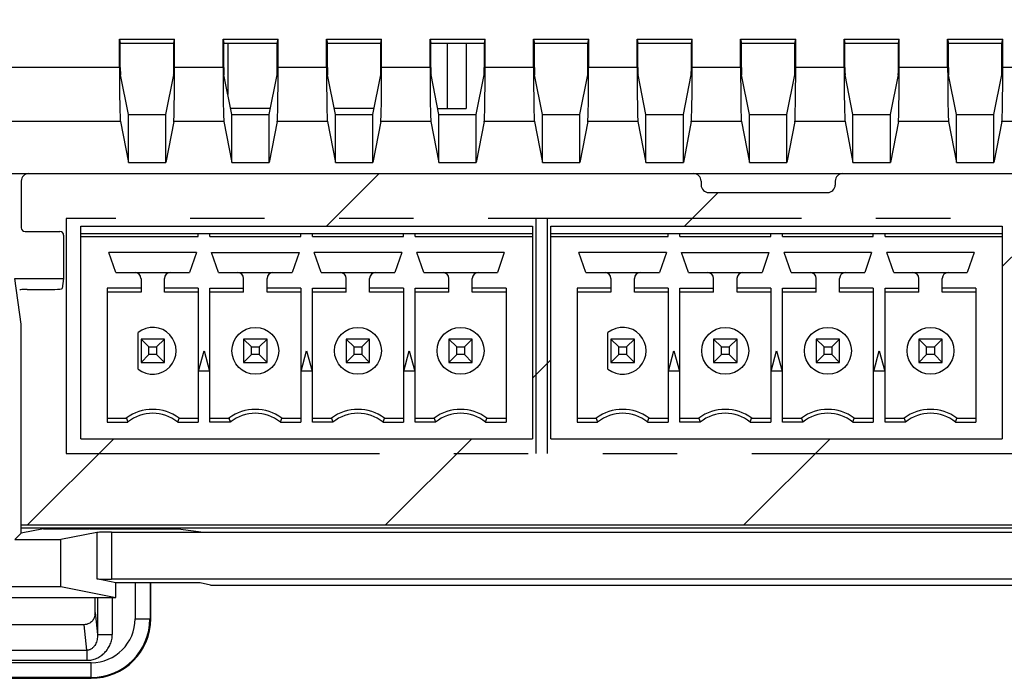
# Paper-space layout '170608_CRESCAD_1' of a CAD drawing. Units: inches. Extents: x 0 to 17, y 0 to 11.
# Drawn here: x 8.2 to 9.5, y 5 to 5.9 of the extents above; entities that cross this region are included whole.
import ezdxf
from ezdxf.enums import TextEntityAlignment as Align

# ---------------------------------------------------------------- set-up
doc = ezdxf.new("R2010")
doc.units = ezdxf.units.IN
doc.header["$LTSCALE"] = 0.935
doc.header["$MEASUREMENT"] = 0
doc.linetypes.add('PHANTOM', pattern=[0.8, 0.45, -0.05, 0.1, -0.05, 0.1, -0.05])
doc.layers.get('0').update_dxf_attribs({"linetype": 'CONTINUOUS'})
doc.layers.add('DEFAULT_3', color=7, linetype='PHANTOM')
doc.layers.add('DIM', color=7, linetype='CONTINUOUS')
doc.styles.get("Standard").update_dxf_attribs({"font": 'simplex.shx'})
doc.dimstyles.new('DIMSTYLE_1', dxfattribs={"dimtxt": 0.125, "dimasz": 0.18, "dimexe": 0.125, "dimexo": 0.0625, "dimgap": 0.0625, "dimtad": 0, "dimtih": 1, "dimtoh": 1, "dimdec": 3, "dimzin": 4, "dimdsep": 46, "dimtxsty": 'Standard', "dimblk": '_FILLED', "dimblk1": '_FILLED', "dimblk2": '_FILLED', "dimcen": 0.09, "dimadec": 0, "dimazin": 0, "dimtp": 0.001, "dimtm": 0.001, "dimtfac": 1, "dimtdec": 3, "dimtofl": 0, "dimtmove": 0, "dimatfit": 3, "dimldrblk": '_FILLED', "dimfxl": 0, "dimtolj": 1, "dimtzin": 4, "dimarcsym": 0})

# ---------------------------------------------------------------- blocks, each defined once
blk = doc.blocks.new('_FILLED')
at = {"color": 0, "linetype": 'ByBlock'}
blk.add_solid([(0, 0), (-1, 0.1736), (-1, -0.1736)], dxfattribs=at)
blk = doc.blocks.new('*D2')
at = {"layer": 'DIM', "color": 5, "linetype": 'Continuous'}
for p, q in [((9.3398, 8.7083), (11.1814, 8.7083)), ((11.0564, 8.7083), (11.0564, 6.898)), ((11.0564, 5.1403), (11.0564, 6.4605)), ((10.2899, 5.1403), (11.1814, 5.1403))]:
    blk.add_line(p, q, dxfattribs=at)
at = {"layer": 'DIM', "color": 5, "linetype": 'Continuous', "xscale": 0.18, "yscale": 0.18, "zscale": 0.18}
for p, rotation in [((11.0564, 8.7083), 90), ((11.0564, 5.1403), 270)]:
    blk.add_blockref('_FILLED', p, dxfattribs=dict(at, rotation=rotation))
at = {"layer": 'DIM', "color": 5, "linetype": 'Continuous'}
for s, p, p2 in [('3.568', (10.6189, 6.7105), (11.2439, 6.7105)), ('[', (10.6189, 6.523), (10.7439, 6.523)), ('90,63', (10.7439, 6.523), (11.3689, 6.523)), (']', (11.3689, 6.523), (11.4939, 6.523))]:
    blk.add_text(s, height=0.125, dxfattribs=at).set_placement(p, p2, align=Align.FIT)

psp = doc.layouts.new('170608_CRESCAD_1')

# ---------------------------------------------------------------- linework, layer by layer
at = {"color": 7, "linetype": 'Continuous'}
for p, q in [((8.3521, 5.8741), (8.4261, 5.8741)), ((8.3521, 5.8358), (8.3521, 5.8741)), ((8.3521, 5.8741), (8.3532, 5.8684)), ((8.425, 5.8684), (8.4261, 5.8741)), ((8.4261, 5.8358), (8.4261, 5.8741)), ((8.4911, 5.8741), (8.5651, 5.8741)), ((8.4911, 5.8741), (8.4922, 5.8684)), ((8.4911, 5.8358), (8.4911, 5.8741)), ((8.564, 5.8684), (8.5651, 5.8741)), ((8.5651, 5.8358), (8.5651, 5.8741)), ((8.6301, 5.8741), (8.7041, 5.8741)), ((8.6301, 5.8741), (8.6312, 5.8684)), ((8.6301, 5.8358), (8.6301, 5.8741)), ((8.703, 5.8684), (8.7041, 5.8741)), ((8.7041, 5.8358), (8.7041, 5.8741)), ((8.7691, 5.8741), (8.8431, 5.8741)), ((8.7691, 5.8358), (8.7691, 5.8741)), ((8.7691, 5.8741), (8.7702, 5.8684)), ((8.842, 5.8684), (8.8431, 5.8741)), ((8.8431, 5.8358), (8.8431, 5.8741)), ((8.9081, 5.8741), (8.9821, 5.8741)), ((8.9081, 5.8741), (8.9092, 5.8684)), ((8.9081, 5.8358), (8.9081, 5.8741)), ((8.981, 5.8684), (8.9821, 5.8741)), ((8.9821, 5.8358), (8.9821, 5.8741)), ((9.0471, 5.8741), (9.1211, 5.8741)), ((9.0471, 5.8741), (9.0482, 5.8684)), ((9.0471, 5.8358), (9.0471, 5.8741)), ((9.12, 5.8684), (9.1211, 5.8741)), ((9.1211, 5.8358), (9.1211, 5.8741)), ((9.1861, 5.8741), (9.2601, 5.8741)), ((9.1861, 5.8358), (9.1861, 5.8741)), ((9.1861, 5.8741), (9.1872, 5.8684)), ((9.259, 5.8684), (9.2601, 5.8741)), ((9.2601, 5.8358), (9.2601, 5.8741)), ((9.3251, 5.8741), (9.3991, 5.8741)), ((9.3251, 5.8741), (9.3262, 5.8684)), ((9.3251, 5.8358), (9.3251, 5.8741)), ((9.398, 5.8684), (9.3991, 5.8741)), ((9.3991, 5.8358), (9.3991, 5.8741)), ((9.4641, 5.8741), (9.5381, 5.8741)), ((9.4641, 5.8741), (9.4652, 5.8684)), ((9.4641, 5.8358), (9.4641, 5.8741)), ((9.537, 5.8684), (9.5381, 5.8741)), ((9.5381, 5.8358), (9.5381, 5.8741)), ((8.3532, 5.8684), (8.425, 5.8684)), ((8.3532, 5.8358), (8.3532, 5.8684)), ((8.425, 5.8358), (8.425, 5.8684)), ((8.4922, 5.8684), (8.564, 5.8684)), ((8.4922, 5.8358), (8.4922, 5.8684)), ((8.4976, 5.8684), (8.4976, 5.7996)), ((8.564, 5.8358), (8.564, 5.8684)), ((8.6312, 5.8684), (8.703, 5.8684)), ((8.6312, 5.8358), (8.6312, 5.8684)), ((8.703, 5.8358), (8.703, 5.8684)), ((8.7702, 5.8684), (8.842, 5.8684)), ((8.7702, 5.8358), (8.7702, 5.8684)), ((8.7926, 5.7806), (8.7926, 5.8684)), ((8.8176, 5.8684), (8.8176, 5.7806)), ((8.842, 5.8358), (8.842, 5.8684)), ((8.9092, 5.8684), (8.981, 5.8684)), ((8.9092, 5.8358), (8.9092, 5.8684)), ((8.981, 5.8358), (8.981, 5.8684)), ((9.0482, 5.8684), (9.12, 5.8684)), ((9.0482, 5.8358), (9.0482, 5.8684)), ((9.12, 5.8358), (9.12, 5.8684)), ((9.1872, 5.8684), (9.259, 5.8684)), ((9.1872, 5.8358), (9.1872, 5.8684)), ((9.259, 5.8358), (9.259, 5.8684)), ((9.3262, 5.8684), (9.398, 5.8684)), ((9.3262, 5.8358), (9.3262, 5.8684)), ((9.398, 5.8358), (9.398, 5.8684)), ((9.4652, 5.8684), (9.537, 5.8684)), ((9.4652, 5.8358), (9.4652, 5.8684)), ((9.537, 5.8358), (9.537, 5.8684)), ((8.3521, 5.8358), (8.0081, 5.8358)), ((8.4911, 5.8358), (8.4261, 5.8358)), ((8.6301, 5.8358), (8.5651, 5.8358)), ((8.7691, 5.8358), (8.7041, 5.8358)), ((8.9081, 5.8358), (8.8431, 5.8358)), ((9.0471, 5.8358), (8.9821, 5.8358)), ((9.1861, 5.8358), (9.1211, 5.8358)), ((9.3251, 5.8358), (9.2601, 5.8358)), ((9.4641, 5.8358), (9.3991, 5.8358)), ((9.6031, 5.8358), (9.5381, 5.8358)), ((8.364, 5.7727), (8.3534, 5.8259)), ((8.4142, 5.7727), (8.4249, 5.8259)), ((8.503, 5.7727), (8.4924, 5.8259)), ((8.5532, 5.7727), (8.5639, 5.8259)), ((8.642, 5.7727), (8.6314, 5.8259)), ((8.6922, 5.7727), (8.7029, 5.8259)), ((8.781, 5.7727), (8.7704, 5.8259)), ((8.8312, 5.7727), (8.8419, 5.8259)), ((8.92, 5.7727), (8.9094, 5.8259)), ((8.9702, 5.7727), (8.9809, 5.8259)), ((9.059, 5.7727), (9.0484, 5.8259)), ((9.1092, 5.7727), (9.1199, 5.8259)), ((9.198, 5.7727), (9.1874, 5.8259)), ((9.2482, 5.7727), (9.2589, 5.8259)), ((9.337, 5.7727), (9.3264, 5.8259)), ((9.3872, 5.7727), (9.3979, 5.8259)), ((9.476, 5.7727), (9.4654, 5.8259)), ((9.5262, 5.7727), (9.5369, 5.8259)), ((8.5548, 5.7806), (8.5014, 5.7806)), ((8.6938, 5.7806), (8.6404, 5.7806)), ((8.7794, 5.7806), (8.8176, 5.7806)), ((8.364, 5.7727), (8.4142, 5.7727)), ((8.364, 5.7082), (8.364, 5.7727)), ((8.4142, 5.7082), (8.4142, 5.7727)), ((8.503, 5.7727), (8.5532, 5.7727)), ((8.503, 5.7082), (8.503, 5.7727)), ((8.5532, 5.7082), (8.5532, 5.7727)), ((8.642, 5.7727), (8.6922, 5.7727)), ((8.642, 5.7082), (8.642, 5.7727)), ((8.6922, 5.7082), (8.6922, 5.7727)), ((8.781, 5.7727), (8.8312, 5.7727)), ((8.781, 5.7082), (8.781, 5.7727)), ((8.8312, 5.7082), (8.8312, 5.7727)), ((8.92, 5.7727), (8.9702, 5.7727)), ((8.92, 5.7082), (8.92, 5.7727)), ((8.9702, 5.7082), (8.9702, 5.7727)), ((9.059, 5.7727), (9.1092, 5.7727)), ((9.059, 5.7082), (9.059, 5.7727)), ((9.1092, 5.7082), (9.1092, 5.7727)), ((9.198, 5.7727), (9.2482, 5.7727)), ((9.198, 5.7082), (9.198, 5.7727)), ((9.2482, 5.7082), (9.2482, 5.7727)), ((9.337, 5.7727), (9.3872, 5.7727)), ((9.337, 5.7082), (9.337, 5.7727)), ((9.3872, 5.7082), (9.3872, 5.7727)), ((9.476, 5.7727), (9.5262, 5.7727)), ((9.476, 5.7082), (9.476, 5.7727)), ((9.5262, 5.7082), (9.5262, 5.7727)), ((8.3533, 5.7631), (8.0069, 5.7631)), ((8.3533, 5.7631), (8.364, 5.7082)), ((8.4249, 5.7631), (8.4142, 5.7082)), ((8.4923, 5.7631), (8.4249, 5.7631)), ((8.4923, 5.7631), (8.503, 5.7082)), ((8.5639, 5.7631), (8.5532, 5.7082)), ((8.6313, 5.7631), (8.5639, 5.7631)), ((8.6313, 5.7631), (8.642, 5.7082)), ((8.7029, 5.7631), (8.6922, 5.7082)), ((8.7703, 5.7631), (8.7029, 5.7631)), ((8.7703, 5.7631), (8.781, 5.7082)), ((8.8419, 5.7631), (8.8312, 5.7082)), ((8.9093, 5.7631), (8.8419, 5.7631)), ((8.9093, 5.7631), (8.92, 5.7082)), ((8.9809, 5.7631), (8.9702, 5.7082)), ((9.0483, 5.7631), (8.9809, 5.7631)), ((9.0483, 5.7631), (9.059, 5.7082)), ((9.1199, 5.7631), (9.1092, 5.7082)), ((9.1873, 5.7631), (9.1199, 5.7631)), ((9.1873, 5.7631), (9.198, 5.7082)), ((9.2589, 5.7631), (9.2482, 5.7082)), ((9.3263, 5.7631), (9.2589, 5.7631)), ((9.3263, 5.7631), (9.337, 5.7082)), ((9.3979, 5.7631), (9.3872, 5.7082)), ((9.4653, 5.7631), (9.3979, 5.7631)), ((9.4653, 5.7631), (9.476, 5.7082)), ((9.5369, 5.7631), (9.5262, 5.7082)), ((9.6043, 5.7631), (9.5369, 5.7631)), ((8.364, 5.7082), (8.4142, 5.7082)), ((8.503, 5.7082), (8.5532, 5.7082)), ((8.642, 5.7082), (8.6922, 5.7082)), ((8.781, 5.7082), (8.8312, 5.7082)), ((8.92, 5.7082), (8.9702, 5.7082)), ((9.059, 5.7082), (9.1092, 5.7082)), ((9.198, 5.7082), (9.2482, 5.7082)), ((9.337, 5.7082), (9.3872, 5.7082)), ((9.476, 5.7082), (9.5262, 5.7082)), ((6.1509, 5.6933), (10.2093, 5.6933)), ((8.2203, 5.6833), (8.2203, 5.6205)), ((9.1331, 5.6833), (9.1331, 5.6779)), ((9.3131, 5.6833), (9.3131, 5.6779)), ((9.1432, 5.6679), (9.3031, 5.6679)), ((8.3003, 5.6226), (8.9065, 5.6226)), ((8.3003, 5.3372), (8.3003, 5.6226)), ((8.9065, 5.6226), (8.9065, 5.3372)), ((8.9313, 5.6226), (9.5375, 5.6226)), ((8.9313, 5.3372), (8.9313, 5.6226)), ((9.5375, 5.6226), (9.5375, 5.3372)), ((8.2253, 5.6155), (8.2721, 5.6155)), ((8.2771, 5.6105), (8.2771, 5.5523)), ((8.3003, 5.6128), (8.9065, 5.6128)), ((8.3003, 5.6088), (8.4577, 5.6088)), ((8.4577, 5.6088), (8.4577, 5.6128)), ((8.4735, 5.6088), (8.4735, 5.6128)), ((8.4735, 5.6088), (8.5955, 5.6088)), ((8.5955, 5.6088), (8.5955, 5.6128)), ((8.6113, 5.6088), (8.6113, 5.6128)), ((8.6113, 5.6088), (8.7333, 5.6088)), ((8.7333, 5.6088), (8.7333, 5.6128)), ((8.7491, 5.6088), (8.7491, 5.6128)), ((8.7491, 5.6088), (8.9065, 5.6088)), ((8.9313, 5.6128), (9.5375, 5.6128)), ((8.9313, 5.6088), (9.0887, 5.6088)), ((9.0887, 5.6088), (9.0887, 5.6128)), ((9.1045, 5.6088), (9.1045, 5.6128)), ((9.1045, 5.6088), (9.2265, 5.6088)), ((9.2265, 5.6088), (9.2265, 5.6128)), ((9.2423, 5.6088), (9.2423, 5.6128)), ((9.2423, 5.6088), (9.3643, 5.6088)), ((9.3643, 5.6088), (9.3643, 5.6128)), ((9.3801, 5.6088), (9.3801, 5.6128)), ((9.3801, 5.6088), (9.5375, 5.6088)), ((8.4554, 5.5872), (8.338, 5.5872)), ((8.3473, 5.5604), (8.338, 5.5872)), ((8.4554, 5.5872), (8.4461, 5.5604)), ((8.4758, 5.5872), (8.5932, 5.5872)), ((8.4851, 5.5604), (8.4758, 5.5872)), ((8.5932, 5.5872), (8.5839, 5.5604)), ((8.731, 5.5872), (8.6136, 5.5872)), ((8.6229, 5.5604), (8.6136, 5.5872)), ((8.731, 5.5872), (8.7217, 5.5604)), ((8.8688, 5.5872), (8.7514, 5.5872)), ((8.7607, 5.5604), (8.7514, 5.5872)), ((8.8688, 5.5872), (8.8595, 5.5604)), ((9.0864, 5.5872), (8.969, 5.5872)), ((8.9783, 5.5604), (8.969, 5.5872)), ((9.0864, 5.5872), (9.0771, 5.5604)), ((9.1068, 5.5872), (9.2242, 5.5872)), ((9.1161, 5.5604), (9.1068, 5.5872)), ((9.2242, 5.5872), (9.2149, 5.5604)), ((9.362, 5.5872), (9.2446, 5.5872)), ((9.2539, 5.5604), (9.2446, 5.5872)), ((9.362, 5.5872), (9.3527, 5.5604)), ((9.4998, 5.5872), (9.3824, 5.5872)), ((9.3917, 5.5604), (9.3824, 5.5872)), ((9.4998, 5.5872), (9.4905, 5.5604)), ((8.3473, 5.5604), (8.4461, 5.5604)), ((8.4851, 5.5604), (8.5839, 5.5604)), ((8.6229, 5.5604), (8.7217, 5.5604)), ((8.7607, 5.5604), (8.8595, 5.5604)), ((8.9783, 5.5604), (9.0771, 5.5604)), ((9.1161, 5.5604), (9.2149, 5.5604)), ((9.2539, 5.5604), (9.3527, 5.5604)), ((9.3917, 5.5604), (9.4905, 5.5604)), ((8.2116, 5.5523), (8.2771, 5.5523)), ((8.2203, 5.4909), (8.2116, 5.5523)), ((8.2771, 5.5523), (8.2752, 5.539)), ((8.381, 5.5525), (8.381, 5.534)), ((8.4125, 5.534), (8.4125, 5.5525)), ((8.5188, 5.534), (8.5188, 5.5525)), ((8.5503, 5.534), (8.5503, 5.5525)), ((8.6566, 5.534), (8.6566, 5.5525)), ((8.688, 5.534), (8.688, 5.5525)), ((8.7943, 5.534), (8.7943, 5.5525)), ((8.8258, 5.534), (8.8258, 5.5525)), ((9.012, 5.5525), (9.012, 5.534)), ((9.0435, 5.534), (9.0435, 5.5525)), ((9.1498, 5.534), (9.1498, 5.5525)), ((9.1813, 5.534), (9.1813, 5.5525)), ((9.2876, 5.534), (9.2876, 5.5525)), ((9.319, 5.534), (9.319, 5.5525)), ((9.4253, 5.534), (9.4253, 5.5525)), ((9.4568, 5.534), (9.4568, 5.5525)), ((8.2281, 5.5378), (8.2652, 5.5378)), ((8.381, 5.5393), (8.3357, 5.5393)), ((8.3357, 5.5393), (8.3357, 5.3595)), ((8.381, 5.534), (8.3357, 5.534)), ((8.4577, 5.5393), (8.4125, 5.5393)), ((8.4577, 5.534), (8.4125, 5.534)), ((8.4577, 5.5393), (8.4577, 5.3595)), ((8.4735, 5.5393), (8.5188, 5.5393)), ((8.4735, 5.3595), (8.4735, 5.5393)), ((8.5188, 5.534), (8.4735, 5.534)), ((8.5955, 5.5393), (8.5503, 5.5393)), ((8.5955, 5.534), (8.5503, 5.534)), ((8.5955, 5.5393), (8.5955, 5.3595)), ((8.6113, 5.5393), (8.6566, 5.5393)), ((8.6113, 5.3595), (8.6113, 5.5393)), ((8.6566, 5.534), (8.6113, 5.534)), ((8.7333, 5.5393), (8.688, 5.5393)), ((8.7333, 5.534), (8.688, 5.534)), ((8.7333, 5.5393), (8.7333, 5.3595)), ((8.7491, 5.5393), (8.7943, 5.5393)), ((8.7491, 5.3595), (8.7491, 5.5393)), ((8.7943, 5.534), (8.7491, 5.534)), ((8.8711, 5.5393), (8.8258, 5.5393)), ((8.8711, 5.534), (8.8258, 5.534)), ((8.8711, 5.5393), (8.8711, 5.3595)), ((9.012, 5.5393), (8.9667, 5.5393)), ((8.9667, 5.5393), (8.9667, 5.3595)), ((9.012, 5.534), (8.9667, 5.534)), ((9.0887, 5.5393), (9.0435, 5.5393)), ((9.0887, 5.534), (9.0435, 5.534)), ((9.0887, 5.5393), (9.0887, 5.3595)), ((9.1045, 5.5393), (9.1498, 5.5393)), ((9.1045, 5.3595), (9.1045, 5.5393)), ((9.1498, 5.534), (9.1045, 5.534)), ((9.2265, 5.5393), (9.1813, 5.5393)), ((9.2265, 5.534), (9.1813, 5.534)), ((9.2265, 5.5393), (9.2265, 5.3595)), ((9.2423, 5.5393), (9.2876, 5.5393)), ((9.2423, 5.3595), (9.2423, 5.5393)), ((9.2876, 5.534), (9.2423, 5.534)), ((9.3643, 5.5393), (9.319, 5.5393)), ((9.3643, 5.534), (9.319, 5.534)), ((9.3643, 5.5393), (9.3643, 5.3595)), ((9.3801, 5.5393), (9.4253, 5.5393)), ((9.3801, 5.3595), (9.3801, 5.5393)), ((9.4253, 5.534), (9.3801, 5.534)), ((9.5021, 5.5393), (9.4568, 5.5393)), ((9.5021, 5.534), (9.4568, 5.534)), ((9.5021, 5.5393), (9.5021, 5.3595)), ((8.2203, 5.2103), (8.2203, 5.4909)), ((8.377, 5.4307), (8.377, 5.4799)), ((9.008, 5.4307), (9.008, 5.4799)), ((8.4125, 5.471), (8.381, 5.471)), ((8.381, 5.471), (8.3915, 5.4605)), ((8.381, 5.471), (8.381, 5.4395)), ((8.3915, 5.4605), (8.4019, 5.4605)), ((8.3915, 5.4501), (8.3915, 5.4605)), ((8.4019, 5.4605), (8.4125, 5.471)), ((8.4019, 5.4605), (8.4019, 5.4501)), ((8.4125, 5.4395), (8.4125, 5.471)), ((8.5503, 5.471), (8.5188, 5.471)), ((8.5188, 5.471), (8.5293, 5.4605)), ((8.5188, 5.471), (8.5188, 5.4395)), ((8.5293, 5.4605), (8.5397, 5.4605)), ((8.5293, 5.4501), (8.5293, 5.4605)), ((8.5397, 5.4605), (8.5503, 5.471)), ((8.5397, 5.4605), (8.5397, 5.4501)), ((8.5503, 5.4395), (8.5503, 5.471)), ((8.688, 5.471), (8.6566, 5.471)), ((8.6566, 5.471), (8.6671, 5.4605)), ((8.6566, 5.471), (8.6566, 5.4395)), ((8.6671, 5.4605), (8.6775, 5.4605)), ((8.6671, 5.4501), (8.6671, 5.4605)), ((8.6775, 5.4605), (8.688, 5.471)), ((8.6775, 5.4605), (8.6775, 5.4501)), ((8.688, 5.4395), (8.688, 5.471)), ((8.8258, 5.471), (8.7943, 5.471)), ((8.7943, 5.471), (8.8049, 5.4605)), ((8.7943, 5.471), (8.7943, 5.4395)), ((8.8049, 5.4605), (8.8153, 5.4605)), ((8.8049, 5.4501), (8.8049, 5.4605)), ((8.8153, 5.4605), (8.8258, 5.471)), ((8.8153, 5.4605), (8.8153, 5.4501)), ((8.8258, 5.4395), (8.8258, 5.471)), ((9.0435, 5.471), (9.012, 5.471)), ((9.012, 5.471), (9.0225, 5.4605)), ((9.012, 5.471), (9.012, 5.4395)), ((9.0225, 5.4605), (9.0329, 5.4605)), ((9.0225, 5.4501), (9.0225, 5.4605)), ((9.0329, 5.4605), (9.0435, 5.471)), ((9.0329, 5.4605), (9.0329, 5.4501)), ((9.0435, 5.4395), (9.0435, 5.471)), ((9.1813, 5.471), (9.1498, 5.471)), ((9.1498, 5.471), (9.1603, 5.4605)), ((9.1498, 5.471), (9.1498, 5.4395)), ((9.1603, 5.4605), (9.1707, 5.4605)), ((9.1603, 5.4501), (9.1603, 5.4605)), ((9.1707, 5.4605), (9.1813, 5.471)), ((9.1707, 5.4605), (9.1707, 5.4501)), ((9.1813, 5.4395), (9.1813, 5.471)), ((9.319, 5.471), (9.2876, 5.471)), ((9.2876, 5.471), (9.2981, 5.4605)), ((9.2876, 5.471), (9.2876, 5.4395)), ((9.2981, 5.4605), (9.3085, 5.4605)), ((9.2981, 5.4501), (9.2981, 5.4605)), ((9.3085, 5.4605), (9.319, 5.471)), ((9.3085, 5.4605), (9.3085, 5.4501)), ((9.319, 5.4395), (9.319, 5.471)), ((9.4568, 5.471), (9.4253, 5.471)), ((9.4253, 5.471), (9.4359, 5.4605)), ((9.4253, 5.471), (9.4253, 5.4395)), ((9.4359, 5.4605), (9.4463, 5.4605)), ((9.4359, 5.4501), (9.4359, 5.4605)), ((9.4463, 5.4605), (9.4568, 5.471)), ((9.4463, 5.4605), (9.4463, 5.4501)), ((9.4568, 5.4395), (9.4568, 5.471)), ((8.3915, 5.4501), (8.381, 5.4395)), ((8.4019, 5.4501), (8.3915, 5.4501)), ((8.4125, 5.4395), (8.4019, 5.4501)), ((8.4582, 5.4277), (8.4656, 5.4553)), ((8.4656, 5.4553), (8.473, 5.4277)), ((8.5293, 5.4501), (8.5188, 5.4395)), ((8.5397, 5.4501), (8.5293, 5.4501)), ((8.5503, 5.4395), (8.5397, 5.4501)), ((8.596, 5.4277), (8.6034, 5.4553)), ((8.6034, 5.4553), (8.6108, 5.4277)), ((8.6671, 5.4501), (8.6566, 5.4395)), ((8.6775, 5.4501), (8.6671, 5.4501)), ((8.688, 5.4395), (8.6775, 5.4501)), ((8.7338, 5.4277), (8.7412, 5.4553)), ((8.7412, 5.4553), (8.7486, 5.4277)), ((8.8049, 5.4501), (8.7943, 5.4395)), ((8.8153, 5.4501), (8.8049, 5.4501)), ((8.8258, 5.4395), (8.8153, 5.4501)), ((9.0225, 5.4501), (9.012, 5.4395)), ((9.0329, 5.4501), (9.0225, 5.4501)), ((9.0435, 5.4395), (9.0329, 5.4501)), ((9.0892, 5.4277), (9.0966, 5.4553)), ((9.0966, 5.4553), (9.104, 5.4277)), ((9.1603, 5.4501), (9.1498, 5.4395)), ((9.1707, 5.4501), (9.1603, 5.4501)), ((9.1813, 5.4395), (9.1707, 5.4501)), ((9.227, 5.4277), (9.2344, 5.4553)), ((9.2344, 5.4553), (9.2418, 5.4277)), ((9.2981, 5.4501), (9.2876, 5.4395)), ((9.3085, 5.4501), (9.2981, 5.4501)), ((9.319, 5.4395), (9.3085, 5.4501)), ((9.3648, 5.4277), (9.3722, 5.4553)), ((9.3722, 5.4553), (9.3796, 5.4277)), ((9.4359, 5.4501), (9.4253, 5.4395)), ((9.4463, 5.4501), (9.4359, 5.4501)), ((9.4568, 5.4395), (9.4463, 5.4501)), ((8.381, 5.4395), (8.4125, 5.4395)), ((8.5188, 5.4395), (8.5503, 5.4395)), ((8.6566, 5.4395), (8.688, 5.4395)), ((8.7943, 5.4395), (8.8258, 5.4395)), ((9.012, 5.4395), (9.0435, 5.4395)), ((9.1498, 5.4395), (9.1813, 5.4395)), ((9.2876, 5.4395), (9.319, 5.4395)), ((9.4253, 5.4395), (9.4568, 5.4395)), ((8.473, 5.4277), (8.4582, 5.4277)), ((8.6108, 5.4277), (8.596, 5.4277)), ((8.7486, 5.4277), (8.7338, 5.4277)), ((9.104, 5.4277), (9.0892, 5.4277)), ((9.2418, 5.4277), (9.227, 5.4277)), ((9.3796, 5.4277), (9.3648, 5.4277)), ((8.3357, 5.3647), (8.3613, 5.3647)), ((8.3357, 5.3595), (8.3631, 5.3595)), ((8.4303, 5.3595), (8.4577, 5.3595)), ((8.4321, 5.3647), (8.4577, 5.3647)), ((8.4735, 5.3647), (8.4991, 5.3647)), ((8.5009, 5.3595), (8.4735, 5.3595)), ((8.5681, 5.3595), (8.5955, 5.3595)), ((8.5699, 5.3647), (8.5955, 5.3647)), ((8.6113, 5.3647), (8.6369, 5.3647)), ((8.6387, 5.3595), (8.6113, 5.3595)), ((8.7059, 5.3595), (8.7333, 5.3595)), ((8.7077, 5.3647), (8.7333, 5.3647)), ((8.7491, 5.3647), (8.7747, 5.3647)), ((8.7765, 5.3595), (8.7491, 5.3595)), ((8.8437, 5.3595), (8.8711, 5.3595)), ((8.8455, 5.3647), (8.8711, 5.3647)), ((8.9667, 5.3647), (8.9923, 5.3647)), ((8.9667, 5.3595), (8.9941, 5.3595)), ((9.0613, 5.3595), (9.0887, 5.3595)), ((9.0631, 5.3647), (9.0887, 5.3647)), ((9.1045, 5.3647), (9.1301, 5.3647)), ((9.1319, 5.3595), (9.1045, 5.3595)), ((9.1991, 5.3595), (9.2265, 5.3595)), ((9.2009, 5.3647), (9.2265, 5.3647)), ((9.2423, 5.3647), (9.2679, 5.3647)), ((9.2697, 5.3595), (9.2423, 5.3595)), ((9.3369, 5.3595), (9.3643, 5.3595)), ((9.3387, 5.3647), (9.3643, 5.3647)), ((9.3801, 5.3647), (9.4057, 5.3647)), ((9.4075, 5.3595), (9.3801, 5.3595)), ((9.4747, 5.3595), (9.5021, 5.3595)), ((9.4765, 5.3647), (9.5021, 5.3647)), ((8.3003, 5.3372), (8.9065, 5.3372)), ((8.9313, 5.3372), (9.5375, 5.3372)), ((8.2116, 5.2016), (8.2203, 5.2103)), ((8.2203, 5.2213), (10.1321, 5.2213)), ((8.2203, 5.2174), (8.3529, 5.2174)), ((8.2503, 5.2163), (8.2203, 5.2103)), ((8.2503, 5.2163), (8.2504, 5.2174)), ((8.2503, 5.2163), (8.3112, 5.2163)), ((8.3215, 5.2112), (8.2732, 5.2016)), ((8.3112, 5.2163), (8.3112, 5.2174)), ((8.3121, 5.2163), (8.3112, 5.2163)), ((8.3121, 5.2163), (8.3121, 5.2174)), ((8.3121, 5.2163), (8.4311, 5.2163)), ((8.3193, 5.2163), (8.3193, 5.2174)), ((8.3215, 5.2112), (8.3215, 5.1488)), ((8.3226, 5.2174), (8.3226, 5.2163)), ((8.3414, 5.2115), (10.1048, 5.2115)), ((8.3414, 5.2115), (8.3414, 5.1485)), ((8.3425, 5.2174), (8.3425, 5.2163)), ((8.3529, 5.2174), (8.3531, 5.2173)), ((8.3531, 5.2173), (10.1519, 5.2173)), ((8.3731, 5.2173), (8.3731, 5.2163)), ((8.3931, 5.2173), (8.3931, 5.2163)), ((8.3941, 5.2163), (8.3941, 5.2173)), ((8.4311, 5.2163), (8.4649, 5.2115)), ((8.2116, 5.2016), (8.2732, 5.2016)), ((8.2732, 5.1386), (8.2732, 5.2016)), ((8.3472, 5.1437), (8.3215, 5.1488)), ((10.1048, 5.1485), (8.3414, 5.1485)), ((8.4405, 5.1437), (8.3472, 5.1437)), ((8.3472, 5.1238), (8.3472, 5.1437)), ((8.3731, 5.1437), (8.3731, 5.0953)), ((8.3931, 5.1437), (8.3931, 5.0953)), ((8.3941, 5.0953), (8.3941, 5.1437)), ((8.4745, 5.1406), (8.4605, 5.1434)), ((8.1977, 5.1386), (8.2732, 5.1386)), ((8.2732, 5.1386), (8.3472, 5.1238)), ((8.4944, 5.1403), (10.2274, 5.1403)), ((8.068, 5.1238), (8.2923, 5.1238)), ((8.2923, 5.1238), (8.316, 5.1238)), ((8.316, 5.1238), (8.3472, 5.1238)), ((8.3193, 5.1035), (8.3193, 5.1238)), ((8.3226, 5.1238), (8.3226, 5.0741)), ((8.3425, 5.1238), (8.3425, 5.0741)), ((8.3193, 5.1035), (8.3226, 5.0741)), ((8.3731, 5.0953), (8.3941, 5.0953)), ((8.3043, 5.0873), (8.056, 5.0873)), ((8.3084, 5.0531), (8.3046, 5.0873)), ((8.3226, 5.0741), (8.3425, 5.0741)), ((8.0518, 5.0531), (8.3084, 5.0531)), ((8.3084, 5.0531), (8.3084, 5.0395)), ((8.0518, 5.0395), (8.3084, 5.0395)), ((8.3141, 5.0363), (8.0461, 5.0363)), ((8.3141, 5.0153), (8.3141, 5.0363)), ((8.3141, 5.0163), (8.0461, 5.0163)), ((8.0461, 5.0153), (8.3141, 5.0153))]:
    psp.add_line(p, q, dxfattribs=at)
at = {"color": 4, "linetype": 'Continuous'}
for p, q in [((8.6299, 5.6226), (8.7006, 5.6933)), ((9.1108, 5.6226), (9.156, 5.6679)), ((9.5375, 5.5686), (9.5623, 5.5933)), ((8.9065, 5.4184), (8.9313, 5.4431)), ((8.2286, 5.2213), (8.3445, 5.3372)), ((8.7094, 5.2213), (8.8253, 5.3372)), ((9.1903, 5.2213), (9.3062, 5.3372))]:
    psp.add_line(p, q, dxfattribs=at)
at = {"color": 7, "linetype": 'Continuous'}
for centre in [(8.5345, 5.4553), (8.6723, 5.4553), (8.8101, 5.4553), (9.1655, 5.4553), (9.3033, 5.4553), (9.4411, 5.4553)]:
    psp.add_circle(centre, 0.0315, dxfattribs=at)
for centre, radius, start, end in [((8.3731, 5.5525), 0.00787, 0, 90), ((8.4203, 5.5525), 0.00787, 90, 180), ((8.5109, 5.5525), 0.00787, 0, 90), ((8.5581, 5.5525), 0.00787, 90, 180), ((8.6487, 5.5525), 0.00787, 0, 90), ((8.6959, 5.5525), 0.00787, 90, 180), ((8.7865, 5.5525), 0.00787, 0, 90), ((8.8337, 5.5525), 0.00787, 90, 180), ((9.0041, 5.5525), 0.00787, 0, 90), ((9.0513, 5.5525), 0.00787, 90, 180), ((9.1419, 5.5525), 0.00787, 0, 90), ((9.1891, 5.5525), 0.00787, 90, 180), ((9.2797, 5.5525), 0.00787, 0, 90), ((9.3269, 5.5525), 0.00787, 90, 180), ((9.4175, 5.5525), 0.00787, 0, 90), ((9.4647, 5.5525), 0.00787, 90, 180), ((8.3967, 5.4553), 0.0315, 231.3178, 128.6822), ((9.0277, 5.4553), 0.0315, 231.3178, 128.6822), ((8.3967, 5.3175), 0.0591, 53.1301, 126.8699), ((8.3967, 5.3175), 0.0538, 51.2958, 128.7042), ((8.5345, 5.3175), 0.0591, 53.1301, 126.8699), ((8.5345, 5.3175), 0.0538, 51.2958, 128.7042), ((8.6723, 5.3175), 0.0591, 53.1301, 126.8699), ((8.6723, 5.3175), 0.0538, 51.2958, 128.7042), ((8.8101, 5.3175), 0.0591, 53.1301, 126.8699), ((8.8101, 5.3175), 0.0538, 51.2958, 128.7042), ((9.0277, 5.3175), 0.0591, 53.1301, 126.8699), ((9.0277, 5.3175), 0.0538, 51.2958, 128.7042), ((9.1655, 5.3175), 0.0591, 53.1301, 126.8699), ((9.1655, 5.3175), 0.0538, 51.2958, 128.7042), ((9.3033, 5.3175), 0.0591, 53.1301, 126.8699), ((9.3033, 5.3175), 0.0538, 51.2958, 128.7042), ((9.4411, 5.3175), 0.0591, 53.1301, 126.8699), ((9.4411, 5.3175), 0.0538, 51.2958, 128.7042), ((8.6936, 5.4754), 0.3502, 198.4259, 199.3379), ((8.1007, 5.4751), 0.3493, 340.6609, 341.5753), ((8.8314, 5.4754), 0.3502, 198.4259, 199.3379), ((8.2385, 5.4751), 0.3493, 340.6609, 341.5753), ((8.9691, 5.4754), 0.3502, 198.4259, 199.3379), ((8.3788, 5.4743), 0.3467, 340.6575, 341.5787), ((9.1069, 5.4754), 0.3502, 198.4259, 199.3379), ((8.5165, 5.4743), 0.3467, 340.6575, 341.5787), ((9.3246, 5.4754), 0.3502, 198.4259, 199.3379), ((8.7317, 5.4751), 0.3493, 340.6609, 341.5753), ((9.4624, 5.4754), 0.3502, 198.4259, 199.3379), ((8.8695, 5.4751), 0.3493, 340.6609, 341.5753), ((9.6001, 5.4754), 0.3502, 198.4259, 199.3379), ((9.0098, 5.4743), 0.3467, 340.6575, 341.5787), ((9.7379, 5.4754), 0.3502, 198.4259, 199.3379), ((9.1475, 5.4743), 0.3467, 340.6575, 341.5787), ((8.3141, 5.0953), 0.08, 270, 360), ((8.3141, 5.0953), 0.0789, 270, 360), ((8.3141, 5.0953), 0.059, 270, 360), ((8.3024, 5.1026), 0.0169, 352.6479, 358.9701)]:
    psp.add_arc(centre, radius, start, end, dxfattribs=at)
for centre, major_axis, ratio, start_param, end_param in [((8.3534, 5.8358), (0, 0.073), 0.017455, -4.712389, -3.230866), ((8.3534, 5.8358), (0, 0.01), 0.017455, -4.712389, -3.228859), ((8.4248, 5.8358), (0, 0.01), 0.017455, -3.054326, -1.570796), ((8.4248, 5.8358), (0, 0.073), 0.017455, -3.052319, -1.570796), ((8.4924, 5.8358), (0, 0.073), 0.017455, -4.712389, -3.230866), ((8.4924, 5.8358), (0, 0.01), 0.017455, -4.712389, -3.228859), ((8.5638, 5.8358), (0, 0.01), 0.017455, -3.054326, -1.570796), ((8.5638, 5.8358), (0, 0.073), 0.017455, -3.052319, -1.570796), ((8.6314, 5.8358), (0, 0.073), 0.017455, -4.712389, -3.230866), ((8.6314, 5.8358), (0, 0.01), 0.017455, -4.712389, -3.228859), ((8.7028, 5.8358), (0, 0.01), 0.017455, -3.054326, -1.570796), ((8.7028, 5.8358), (0, 0.073), 0.017455, -3.052319, -1.570796), ((8.7704, 5.8358), (0, 0.073), 0.017455, -4.712389, -3.230866), ((8.7704, 5.8358), (0, 0.01), 0.017455, -4.712389, -3.228859), ((8.8418, 5.8358), (0, 0.01), 0.017455, -3.054326, -1.570796), ((8.8418, 5.8358), (0, 0.073), 0.017455, -3.052319, -1.570796), ((8.9094, 5.8358), (0, 0.073), 0.017455, -4.712389, -3.230866), ((8.9094, 5.8358), (0, 0.01), 0.017455, -4.712389, -3.228859), ((8.9808, 5.8358), (0, 0.01), 0.017455, -3.054326, -1.570796), ((8.9808, 5.8358), (0, 0.073), 0.017455, -3.052319, -1.570796), ((9.0484, 5.8358), (0, 0.073), 0.017455, -4.712389, -3.230866), ((9.0484, 5.8358), (0, 0.01), 0.017455, -4.712389, -3.228859), ((9.1198, 5.8358), (0, 0.01), 0.017455, -3.054326, -1.570796), ((9.1198, 5.8358), (0, 0.073), 0.017455, -3.052319, -1.570796), ((9.1874, 5.8358), (0, 0.073), 0.017455, -4.712389, -3.230866), ((9.1874, 5.8358), (0, 0.01), 0.017455, -4.712389, -3.228859), ((9.2588, 5.8358), (0, 0.01), 0.017455, -3.054326, -1.570796), ((9.2588, 5.8358), (0, 0.073), 0.017455, -3.052319, -1.570796), ((9.3264, 5.8358), (0, 0.073), 0.017455, -4.712389, -3.230866), ((9.3264, 5.8358), (0, 0.01), 0.017455, -4.712389, -3.228859), ((9.3978, 5.8358), (0, 0.01), 0.017455, -3.054326, -1.570796), ((9.3978, 5.8358), (0, 0.073), 0.017455, -3.052319, -1.570796), ((9.4654, 5.8358), (0, 0.073), 0.017455, -4.712389, -3.230866), ((9.4654, 5.8358), (0, 0.01), 0.017455, -4.712389, -3.228859), ((9.5368, 5.8358), (0, 0.01), 0.017455, -3.054326, -1.570796), ((9.5368, 5.8358), (0, 0.073), 0.017455, -3.052319, -1.570796), ((8.2303, 5.6833), (0.00707, -0.00707), 0.999695, 2.356347, 3.926839), ((9.123, 5.6833), (0.00998, 0.00142), 0.992397, -0.140154, 1.428515), ((9.3232, 5.6833), (0.00998, -0.00142), 0.992397, 1.713078, 3.281747), ((9.1432, 5.6779), (-0.00998, -0.00142), 0.992397, -0.140154, 1.428515), ((9.303, 5.6779), (-0.00998, 0.00142), 0.992397, 1.713078, 3.281747), ((8.2253, 5.6205), (0.00354, 0.00354), 0.999695, -3.926839, -2.356347), ((8.2721, 5.6105), (-0.00354, -0.00354), 0.999695, 2.356347, 3.926839), ((8.2281, 5.5366), (0.01, 0), 0.122785, 1.570796, 3.124139), ((8.2652, 5.539), (0.01, 0), 0.122785, -1.570796, -0.017453), ((8.3414, 5.2112), (0.02, 0), 0.017455, 1.570796, 3.054326), ((8.3414, 5.1489), (0.02, 0), 0.017455, -3.054326, -1.570796), ((8.4405, 5.1434), (0.02, 0), 0.017455, 0.087266, 1.570796), ((8.4944, 5.1406), (0.02, 0), 0.017455, -3.054326, -1.570796), ((8.3133, 5.0236), (0.0059, 0.0815), 0.014872, -0.265446, -0.203283), ((8.3053, 5.1012), (0.0142, 0.0055), 0.903735, -1.976812, -1.956691)]:
    psp.add_ellipse(centre, major_axis=major_axis, ratio=ratio, start_param=start_param, end_param=end_param, dxfattribs=at)
for points, knots in [([(8.3191, 5.1004), (8.319, 5.0995), (8.3186, 5.0978), (8.3176, 5.0953), (8.3162, 5.0931), (8.3144, 5.0911), (8.3122, 5.0895), (8.3102, 5.0885), (8.3085, 5.0879), (8.3068, 5.0874), (8.3055, 5.0873), (8.3046, 5.0873)], [0, 0, 0, 0, 0.124966, 0.24982, 0.374436, 0.499126, 0.624024, 0.749145, 0.811889, 0.874712, 1, 1, 1, 1]), ([(8.3226, 5.0741), (8.3226, 5.0729), (8.3225, 5.0706), (8.322, 5.0673), (8.3211, 5.064), (8.3198, 5.0608), (8.3183, 5.0584), (8.3167, 5.0566), (8.3153, 5.0554), (8.3138, 5.0544), (8.3121, 5.0536), (8.3103, 5.0532), (8.309, 5.0531), (8.3084, 5.0531)], [0, 0, 0, 0, 0.122305, 0.242469, 0.362559, 0.483947, 0.607698, 0.67085, 0.73494, 0.800019, 0.866052, 0.932852, 1, 1, 1, 1]), ([(8.3084, 5.0395), (8.3095, 5.0395), (8.3118, 5.0396), (8.3151, 5.0401), (8.3183, 5.0409), (8.3215, 5.0421), (8.3245, 5.0436), (8.3273, 5.0455), (8.33, 5.0475), (8.3332, 5.0506), (8.3367, 5.055), (8.3394, 5.06), (8.341, 5.0642), (8.3418, 5.0674), (8.3424, 5.0707), (8.3425, 5.0729), (8.3425, 5.0741)], [0, 0, 0, 0, 0.06251, 0.125019, 0.187528, 0.250039, 0.312553, 0.375068, 0.437586, 0.500105, 0.625019, 0.749938, 0.812458, 0.874976, 0.93749, 1, 1, 1, 1])]:
    psp.add_open_spline(points, degree=3, knots=knots, dxfattribs=at)
at = {"layer": 'DEFAULT_3', "color": 7, "linetype": 'PHANTOM'}
for p, q in [((10.1885, 5.6328), (8.2803, 5.6328)), ((8.2803, 5.6328), (8.2803, 5.3172)), ((8.9113, 5.6328), (8.9113, 5.3172)), ((8.9265, 5.6328), (8.9265, 5.3172)), ((8.2803, 5.3172), (10.1885, 5.3172))]:
    psp.add_line(p, q, dxfattribs=at)

# ---------------------------------------------------------------- dimensions: what is measured, and where the dimension line sits
at = {"layer": 'DIM', "color": 5, "linetype": 'Continuous'}
dim = psp.add_linear_dim(base=(11.0564, 5.1403), p1=(9.2773, 8.7083), p2=(10.2274, 5.1403), angle=270, text='<>\\P[]', dimstyle='DIMSTYLE_1', dxfattribs=at)
dim.commit()
dim.dimension.update_dxf_attribs({"geometry": '*D2', "text_midpoint": (11.0564, 6.6793), "dimtype": 160})

doc.saveas('drawing.dxf')
